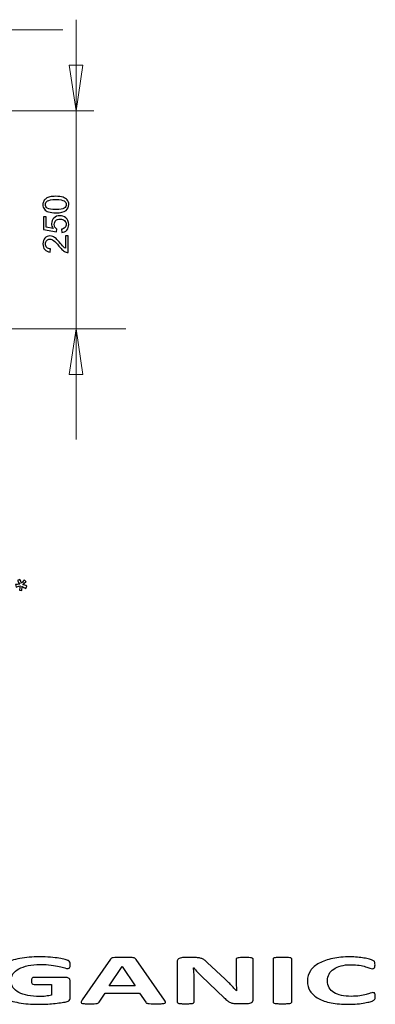
# Model space of a CAD drawing. Units: millimetres. Extents: x -44 to 95, y -140 to 119.
# Drawn here: x 48 to 95, y -140 to -11 of the extents above; entities that cross this region are included whole.
import ezdxf

# ---------------------------------------------------------------- set-up
doc = ezdxf.new("R2010")
doc.units = ezdxf.units.MM
doc.header["$MEASUREMENT"] = 0
doc.layers.add('Layer 1', color=7, linetype='Continuous')

msp = doc.modelspace()

# ---------------------------------------------------------------- linework, layer by layer
at = {"layer": 'Layer 1', "lineweight": 18}
for points in [[(55.5617, -22.7699), (55.5617, -22.7699), (55.5617, -10.7895), (55.5617, -10.7895)], [(41.8123, -12.1281), (41.8123, -12.1281), (53.8138, -12.1281), (53.8138, -12.1281)], [(54.6516, -16.7797), (54.6516, -16.7797), (56.4507, -16.7797), (56.4507, -16.7797)], [(55.5617, -22.7699), (55.5617, -22.7699), (54.6516, -16.7797), (54.6516, -16.7797)], [(56.4507, -16.7797), (56.4507, -16.7797), (55.5617, -22.7699), (55.5617, -22.7699)], [(57.8901, -22.7699), (57.8901, -22.7699), (6.8873, -22.7699), (6.8873, -22.7699)], [(55.5617, -54.0542), (55.5617, -54.0542), (55.5617, -22.7699), (55.5617, -22.7699)], [(54.6516, -57.4832), (54.6516, -57.4832), (55.5617, -51.493), (55.5617, -51.493)], [(55.5617, -51.493), (55.5617, -51.493), (56.4507, -57.4832), (56.4507, -57.4832)], [(55.5617, -54.0542), (55.5617, -54.0542), (55.5617, -66.0557), (55.5617, -66.0557)], [(56.4507, -57.4832), (56.4507, -57.4832), (54.6516, -57.4832), (54.6516, -57.4832)]]:
    msp.add_open_spline(points, degree=3, dxfattribs=at)
at = {"layer": 'Layer 1', "color": 250, "lineweight": 20}
for points in [[(55.5617, -22.7699), (55.5617, -22.7699), (54.6516, -16.7797), (54.6516, -16.7797), (54.6516, -16.7797), (54.6516, -16.7797), (56.4507, -16.7797), (56.4507, -16.7797), (56.4507, -16.7797), (56.4507, -16.7797), (55.5617, -22.7699), (55.5617, -22.7699)], [(55.5617, -51.493), (55.5617, -51.493), (56.4507, -57.4832), (56.4507, -57.4832), (56.4507, -57.4832), (56.4507, -57.4832), (54.6516, -57.4832), (54.6516, -57.4832), (54.6516, -57.4832), (54.6516, -57.4832), (55.5617, -51.493), (55.5617, -51.493)]]:
    msp.add_open_spline(points, degree=3, knots=[0, 0, 0, 0, 0.25, 0.25, 0.25, 0.25, 0.5, 0.5, 0.5, 0.5, 1, 1, 1, 1], dxfattribs=at)
at = {"layer": 'Layer 1'}
for points, knots in [([(52.9008, -36.2101), (52.5065, -36.2101), (52.1891, -36.1698), (51.9493, -36.0883), (51.9493, -36.0883), (51.7087, -36.0076), (51.5232, -35.8865), (51.3928, -35.7266), (51.3928, -35.7266), (51.2624, -35.5667), (51.1972, -35.3657), (51.1972, -35.1236), (51.1972, -35.1236), (51.1972, -34.9443), (51.2337, -34.7875), (51.3059, -34.6525), (51.3059, -34.6525), (51.3773, -34.5174), (51.4813, -34.4065), (51.6171, -34.318), (51.6171, -34.318), (51.7529, -34.2303), (51.9182, -34.1612), (52.113, -34.1115), (52.113, -34.1115), (52.3078, -34.0611), (52.5702, -34.0362), (52.9008, -34.0362), (52.9008, -34.0362), (53.2919, -34.0362), (53.6071, -34.0766), (53.8476, -34.1565), (53.8476, -34.1565), (54.0882, -34.2373), (54.2737, -34.3576), (54.4049, -34.5174), (54.4049, -34.5174), (54.5361, -34.6773), (54.6013, -34.8791), (54.6013, -35.1236), (54.6013, -35.1236), (54.6013, -35.4449), (54.4864, -35.6971), (54.2559, -35.8803), (54.2559, -35.8803), (53.9788, -36.0999), (53.5263, -36.2101), (52.9008, -36.2101)], [0, 0, 0, 0, 0.07692308, 0.07692308, 0.07692308, 0.07692308, 0.15384615, 0.15384615, 0.15384615, 0.15384615, 0.23076923, 0.23076923, 0.23076923, 0.23076923, 0.30769231, 0.30769231, 0.30769231, 0.30769231, 0.38461538, 0.38461538, 0.38461538, 0.38461538, 0.46153846, 0.46153846, 0.46153846, 0.46153846, 0.53846154, 0.53846154, 0.53846154, 0.53846154, 0.61538462, 0.61538462, 0.61538462, 0.61538462, 0.69230769, 0.69230769, 0.69230769, 0.69230769, 0.76923077, 0.76923077, 0.76923077, 0.76923077, 0.84615385, 0.84615385, 0.84615385, 0.84615385, 1, 1, 1, 1]), ([(53.6715, -38.8), (53.6715, -38.8), (53.635, -38.3701), (53.635, -38.3701), (53.635, -38.3701), (53.8445, -38.3383), (54.0013, -38.2645), (54.1069, -38.1489), (54.1069, -38.1489), (54.2124, -38.0325), (54.2652, -37.8928), (54.2652, -37.729), (54.2652, -37.729), (54.2652, -37.5319), (54.1907, -37.365), (54.0425, -37.2292), (54.0425, -37.2292), (53.8934, -37.0926), (53.6963, -37.0243), (53.4511, -37.0243), (53.4511, -37.0243), (53.2174, -37.0243), (53.0335, -37.0895), (52.8985, -37.2206), (52.8985, -37.2206), (52.7634, -37.3518), (52.6959, -37.5233), (52.6959, -37.736), (52.6959, -37.736), (52.6959, -37.8679), (52.7262, -37.9867), (52.7859, -38.093), (52.7859, -38.093), (52.8457, -38.1993), (52.9233, -38.2824), (53.0188, -38.3429), (53.0188, -38.3429), (53.0188, -38.3429), (52.9691, -38.7271), (52.9691, -38.7271), (52.9691, -38.7271), (52.9691, -38.7271), (51.257, -38.4042), (51.257, -38.4042), (51.257, -38.4042), (51.257, -38.4042), (51.257, -36.7464), (51.257, -36.7464), (51.257, -36.7464), (51.257, -36.7464), (51.6481, -36.7464), (51.6481, -36.7464), (51.6481, -36.7464), (51.6481, -36.7464), (51.6481, -38.0767), (51.6481, -38.0767), (51.6481, -38.0767), (51.6481, -38.0767), (52.5438, -38.2568), (52.5438, -38.2568), (52.5438, -38.2568), (52.4041, -38.0565), (52.3342, -37.8462), (52.3342, -37.6266), (52.3342, -37.6266), (52.3342, -37.3355), (52.4351, -37.0903), (52.6369, -36.89), (52.6369, -36.89), (52.8387, -36.6898), (53.0979, -36.5897), (53.4146, -36.5897), (53.4146, -36.5897), (53.7165, -36.5897), (53.9773, -36.6781), (54.1969, -36.8535), (54.1969, -36.8535), (54.4662, -37.0678), (54.6013, -37.3596), (54.6013, -37.729), (54.6013, -37.729), (54.6013, -38.0325), (54.5167, -38.28), (54.3467, -38.4717), (54.3467, -38.4717), (54.1767, -38.6635), (53.9516, -38.7729), (53.6715, -38.8)], [0, 0, 0, 0, 0.04347826, 0.04347826, 0.04347826, 0.04347826, 0.08695652, 0.08695652, 0.08695652, 0.08695652, 0.13043478, 0.13043478, 0.13043478, 0.13043478, 0.17391304, 0.17391304, 0.17391304, 0.17391304, 0.2173913, 0.2173913, 0.2173913, 0.2173913, 0.26086957, 0.26086957, 0.26086957, 0.26086957, 0.30434783, 0.30434783, 0.30434783, 0.30434783, 0.34782609, 0.34782609, 0.34782609, 0.34782609, 0.39130435, 0.39130435, 0.39130435, 0.39130435, 0.43478261, 0.43478261, 0.43478261, 0.43478261, 0.47826087, 0.47826087, 0.47826087, 0.47826087, 0.52173913, 0.52173913, 0.52173913, 0.52173913, 0.56521739, 0.56521739, 0.56521739, 0.56521739, 0.60869565, 0.60869565, 0.60869565, 0.60869565, 0.65217391, 0.65217391, 0.65217391, 0.65217391, 0.69565217, 0.69565217, 0.69565217, 0.69565217, 0.73913043, 0.73913043, 0.73913043, 0.73913043, 0.7826087, 0.7826087, 0.7826087, 0.7826087, 0.82608696, 0.82608696, 0.82608696, 0.82608696, 0.86956522, 0.86956522, 0.86956522, 0.86956522, 0.91304348, 0.91304348, 0.91304348, 0.91304348, 1, 1, 1, 1]), ([(54.1511, -39.2386), (54.1511, -39.2386), (54.5446, -39.2386), (54.5446, -39.2386), (54.5446, -39.2386), (54.5446, -39.2386), (54.5446, -41.4419), (54.5446, -41.4419), (54.5446, -41.4419), (54.446, -41.4451), (54.3513, -41.4295), (54.2605, -41.3946), (54.2605, -41.3946), (54.11, -41.3387), (53.9625, -41.2487), (53.8166, -41.1253), (53.8166, -41.1253), (53.6715, -41.0011), (53.5031, -40.8226), (53.3121, -40.5898), (53.3121, -40.5898), (53.0149, -40.2273), (52.7797, -39.9821), (52.6059, -39.8548), (52.6059, -39.8548), (52.4328, -39.7275), (52.2682, -39.6639), (52.1138, -39.6639), (52.1138, -39.6639), (51.9516, -39.6639), (51.815, -39.7221), (51.7032, -39.8377), (51.7032, -39.8377), (51.5923, -39.9541), (51.5364, -40.1055), (51.5364, -40.2917), (51.5364, -40.2917), (51.5364, -40.4889), (51.5954, -40.6464), (51.7141, -40.7644), (51.7141, -40.7644), (51.8321, -40.8831), (51.9958, -40.9429), (52.2046, -40.9445), (52.2046, -40.9445), (52.2046, -40.9445), (52.1619, -41.3651), (52.1619, -41.3651), (52.1619, -41.3651), (51.8476, -41.3364), (51.6086, -41.2277), (51.444, -41.0399), (51.444, -41.0399), (51.2795, -40.8521), (51.1972, -40.5991), (51.1972, -40.2824), (51.1972, -40.2824), (51.1972, -39.9627), (51.2865, -39.7097), (51.4634, -39.5234), (51.4634, -39.5234), (51.6411, -39.3363), (51.8608, -39.2432), (52.1231, -39.2432), (52.1231, -39.2432), (52.2566, -39.2432), (52.3878, -39.2704), (52.5166, -39.3255), (52.5166, -39.3255), (52.6454, -39.3798), (52.7813, -39.4706), (52.9233, -39.5971), (52.9233, -39.5971), (53.0661, -39.7236), (53.2617, -39.934), (53.51, -40.2281), (53.51, -40.2281), (53.7165, -40.4734), (53.8562, -40.6309), (53.9299, -40.7008), (53.9299, -40.7008), (54.0029, -40.7706), (54.0766, -40.828), (54.1511, -40.8738), (54.1511, -40.8738), (54.1511, -40.8738), (54.1511, -39.2386), (54.1511, -39.2386)], [0, 0, 0, 0, 0.04347826, 0.04347826, 0.04347826, 0.04347826, 0.08695652, 0.08695652, 0.08695652, 0.08695652, 0.13043478, 0.13043478, 0.13043478, 0.13043478, 0.17391304, 0.17391304, 0.17391304, 0.17391304, 0.2173913, 0.2173913, 0.2173913, 0.2173913, 0.26086957, 0.26086957, 0.26086957, 0.26086957, 0.30434783, 0.30434783, 0.30434783, 0.30434783, 0.34782609, 0.34782609, 0.34782609, 0.34782609, 0.39130435, 0.39130435, 0.39130435, 0.39130435, 0.43478261, 0.43478261, 0.43478261, 0.43478261, 0.47826087, 0.47826087, 0.47826087, 0.47826087, 0.52173913, 0.52173913, 0.52173913, 0.52173913, 0.56521739, 0.56521739, 0.56521739, 0.56521739, 0.60869565, 0.60869565, 0.60869565, 0.60869565, 0.65217391, 0.65217391, 0.65217391, 0.65217391, 0.69565217, 0.69565217, 0.69565217, 0.69565217, 0.73913043, 0.73913043, 0.73913043, 0.73913043, 0.7826087, 0.7826087, 0.7826087, 0.7826087, 0.82608696, 0.82608696, 0.82608696, 0.82608696, 0.86956522, 0.86956522, 0.86956522, 0.86956522, 0.91304348, 0.91304348, 0.91304348, 0.91304348, 1, 1, 1, 1]), ([(47.8554, -84.6082), (47.8554, -84.6082), (48.1529, -84.4456), (48.1529, -84.4456), (48.1529, -84.4456), (48.2692, -84.6736), (48.3456, -84.8467), (48.3823, -84.967), (48.3823, -84.967), (48.55, -84.7486), (48.6685, -84.6012), (48.7384, -84.5252), (48.7384, -84.5252), (48.7384, -84.5252), (48.9776, -84.7522), (48.9776, -84.7522), (48.9776, -84.7522), (48.8711, -84.8577), (48.7295, -84.982), (48.5521, -85.125), (48.5521, -85.125), (48.7192, -85.1755), (48.8989, -85.2455), (49.0911, -85.3359), (49.0911, -85.3359), (49.0911, -85.3359), (48.9449, -85.6421), (48.9449, -85.6421), (48.9449, -85.6421), (48.7615, -85.5559), (48.5954, -85.457), (48.447, -85.3451), (48.447, -85.3451), (48.4585, -85.4672), (48.4547, -85.6604), (48.4342, -85.9255), (48.4342, -85.9255), (48.4342, -85.9255), (48.1037, -85.8782), (48.1037, -85.8782), (48.1037, -85.8782), (48.1224, -85.7312), (48.1591, -85.5414), (48.2145, -85.3094), (48.2145, -85.3094), (47.986, -85.3868), (47.8024, -85.4372), (47.6636, -85.4605), (47.6636, -85.4605), (47.6636, -85.4605), (47.6019, -85.1356), (47.6019, -85.1356), (47.6019, -85.1356), (47.8786, -85.0998), (48.0686, -85.0822), (48.1713, -85.0834), (48.1713, -85.0834), (48.0556, -84.9212), (47.9499, -84.7632), (47.8554, -84.6082)], [0, 0, 0, 0, 0.0625, 0.0625, 0.0625, 0.0625, 0.125, 0.125, 0.125, 0.125, 0.1875, 0.1875, 0.1875, 0.1875, 0.25, 0.25, 0.25, 0.25, 0.3125, 0.3125, 0.3125, 0.3125, 0.375, 0.375, 0.375, 0.375, 0.4375, 0.4375, 0.4375, 0.4375, 0.5, 0.5, 0.5, 0.5, 0.5625, 0.5625, 0.5625, 0.5625, 0.625, 0.625, 0.625, 0.625, 0.6875, 0.6875, 0.6875, 0.6875, 0.75, 0.75, 0.75, 0.75, 0.8125, 0.8125, 0.8125, 0.8125, 0.875, 0.875, 0.875, 0.875, 1, 1, 1, 1])]:
    msp.add_open_spline(points, degree=3, knots=knots, dxfattribs=at)
at = {"layer": 'Layer 1', "color": 7}
msp.add_open_spline([(52.9008, -35.7895), (53.4479, -35.7895), (53.8119, -35.7251), (53.9936, -35.597), (53.9936, -35.597), (54.1744, -35.469), (54.2652, -35.3114), (54.2652, -35.1236), (54.2652, -35.1236), (54.2652, -34.935), (54.1736, -34.7774), (53.992, -34.6494), (53.992, -34.6494), (53.8104, -34.5213), (53.4464, -34.4569), (52.9008, -34.4569), (52.9008, -34.4569), (52.3521, -34.4569), (51.9873, -34.5213), (51.8072, -34.6494), (51.8072, -34.6494), (51.6264, -34.7774), (51.5364, -34.9365), (51.5364, -35.1275), (51.5364, -35.1275), (51.5364, -35.3161), (51.6163, -35.4659), (51.7754, -35.5784), (51.7754, -35.5784), (51.978, -35.7189), (52.3536, -35.7895), (52.9008, -35.7895)], degree=3, knots=[0, 0, 0, 0, 0.11111111, 0.11111111, 0.11111111, 0.11111111, 0.22222222, 0.22222222, 0.22222222, 0.22222222, 0.33333333, 0.33333333, 0.33333333, 0.33333333, 0.44444444, 0.44444444, 0.44444444, 0.44444444, 0.55555556, 0.55555556, 0.55555556, 0.55555556, 0.66666667, 0.66666667, 0.66666667, 0.66666667, 0.77777778, 0.77777778, 0.77777778, 0.77777778, 1, 1, 1, 1], dxfattribs=at)
at = {"layer": 'Layer 1', "color": 250, "lineweight": 20}
msp.add_open_spline([(8.7183, -51.493), (8.7183, -51.493), (62.1233, -51.493), (62.1233, -51.493)], degree=3, dxfattribs=at)
at = {"layer": 'Layer 1', "color": 250}
for points, knots in [([(54.7947, -135.1668), (54.7947, -135.2561), (54.7885, -135.3342), (54.7725, -135.3996), (54.7725, -135.3996), (54.7565, -135.465), (54.7341, -135.5176), (54.7055, -135.5559), (54.7055, -135.5559), (54.6769, -135.5957), (54.6449, -135.6228), (54.6035, -135.6388), (54.6035, -135.6388), (54.5621, -135.6547), (54.5141, -135.6611), (54.4599, -135.6611), (54.4599, -135.6611), (54.3771, -135.6611), (54.2463, -135.634), (54.0677, -135.5782), (54.0677, -135.5782), (53.8859, -135.5208), (53.6469, -135.4602), (53.3471, -135.3948), (53.3471, -135.3948), (53.0473, -135.3295), (52.6903, -135.2689), (52.2789, -135.2131), (52.2789, -135.2131), (51.8643, -135.1573), (51.3829, -135.1286), (50.8343, -135.1286), (50.8343, -135.1286), (50.2477, -135.1286), (49.7183, -135.1796), (49.2464, -135.2816), (49.2464, -135.2816), (48.7714, -135.3821), (48.3664, -135.5256), (48.0316, -135.7105), (48.0316, -135.7105), (47.6968, -135.8955), (47.4352, -136.1187), (47.2568, -136.3786), (47.2568, -136.3786), (47.075, -136.6384), (46.9856, -136.9254), (46.9856, -137.2411), (46.9856, -137.2411), (46.9856, -137.5855), (47.0782, -137.89), (47.26, -138.1531), (47.26, -138.1531), (47.4448, -138.4162), (47.7, -138.6378), (48.0316, -138.8147), (48.0316, -138.8147), (48.3632, -138.9917), (48.7586, -139.1257), (49.2242, -139.2165), (49.2242, -139.2165), (49.6866, -139.3074), (50.1999, -139.3521), (50.7579, -139.3521), (50.7579, -139.3521), (51.0321, -139.3521), (51.3031, -139.3361), (51.5709, -139.3058), (51.5709, -139.3058), (51.8389, -139.2739), (52.0875, -139.2277), (52.3203, -139.1655), (52.3203, -139.1655), (52.3203, -139.1655), (52.3203, -137.7641), (52.3203, -137.7641), (52.3203, -137.7641), (52.3203, -137.7641), (50.0309, -137.7641), (50.0309, -137.7641), (50.0309, -137.7641), (49.9193, -137.7641), (49.8299, -137.729), (49.7693, -137.6588), (49.7693, -137.6588), (49.7055, -137.5887), (49.677, -137.4691), (49.677, -137.3017), (49.677, -137.3017), (49.677, -137.214), (49.6834, -137.1407), (49.6992, -137.0817), (49.6992, -137.0817), (49.7151, -137.0227), (49.7375, -136.9748), (49.7693, -136.9398), (49.7693, -136.9398), (49.8013, -136.9031), (49.8363, -136.8776), (49.8809, -136.8601), (49.8809, -136.8601), (49.9255, -136.8425), (49.9735, -136.8345), (50.0309, -136.8345), (50.0309, -136.8345), (50.0309, -136.8345), (54.1123, -136.8345), (54.1123, -136.8345), (54.1123, -136.8345), (54.2113, -136.8345), (54.3005, -136.8425), (54.3803, -136.8601), (54.3803, -136.8601), (54.4567, -136.8776), (54.5269, -136.9031), (54.5843, -136.9366), (54.5843, -136.9366), (54.6449, -136.9717), (54.6895, -137.0131), (54.7215, -137.0609), (54.7215, -137.0609), (54.7501, -137.1088), (54.7661, -137.1646), (54.7661, -137.2268), (54.7661, -137.2268), (54.7661, -137.2268), (54.7661, -139.6327), (54.7661, -139.6327), (54.7661, -139.6327), (54.7661, -139.7251), (54.7341, -139.8064), (54.6705, -139.8766), (54.6705, -139.8766), (54.6035, -139.9467), (54.4695, -140.0026), (54.2687, -140.0424), (54.2687, -140.0424), (54.0645, -140.0839), (53.8127, -140.1253), (53.5161, -140.17), (53.5161, -140.17), (53.2163, -140.213), (52.9071, -140.2497), (52.5849, -140.2816), (52.5849, -140.2816), (52.2661, -140.3119), (51.9409, -140.3358), (51.6157, -140.3517), (51.6157, -140.3517), (51.2871, -140.3677), (50.9587, -140.374), (50.6271, -140.374), (50.6271, -140.374), (49.6642, -140.374), (48.8, -140.3055), (48.0348, -140.1668), (48.0348, -140.1668), (47.2726, -140.0281), (46.6286, -139.8272), (46.0992, -139.5641), (46.0992, -139.5641), (45.5698, -139.301), (45.165, -138.9806), (44.8844, -138.6027), (44.8844, -138.6027), (44.6036, -138.2232), (44.4634, -137.7944), (44.4634, -137.3144), (44.4634, -137.3144), (44.4634, -136.8202), (44.6132, -136.3754), (44.913, -135.9816), (44.913, -135.9816), (45.2096, -135.5878), (45.6336, -135.2529), (46.1822, -134.9771), (46.1822, -134.9771), (46.7306, -134.7013), (47.3906, -134.4908), (48.1656, -134.3441), (48.1656, -134.3441), (48.9436, -134.1975), (49.8077, -134.1257), (50.7579, -134.1257), (50.7579, -134.1257), (51.2839, -134.1257), (51.7591, -134.1433), (52.1895, -134.1783), (52.1895, -134.1783), (52.6169, -134.215), (52.9931, -134.258), (53.3153, -134.3091), (53.3153, -134.3091), (53.6341, -134.3601), (53.9019, -134.4159), (54.1123, -134.4749), (54.1123, -134.4749), (54.3261, -134.5339), (54.4727, -134.5865), (54.5557, -134.6295), (54.5557, -134.6295), (54.6417, -134.6726), (54.7023, -134.7348), (54.7405, -134.8145), (54.7405, -134.8145), (54.7757, -134.8926), (54.7947, -135.0106), (54.7947, -135.1668)], [0, 0, 0, 0, 0.01886792, 0.01886792, 0.01886792, 0.01886792, 0.03773585, 0.03773585, 0.03773585, 0.03773585, 0.05660377, 0.05660377, 0.05660377, 0.05660377, 0.0754717, 0.0754717, 0.0754717, 0.0754717, 0.09433962, 0.09433962, 0.09433962, 0.09433962, 0.11320755, 0.11320755, 0.11320755, 0.11320755, 0.13207547, 0.13207547, 0.13207547, 0.13207547, 0.1509434, 0.1509434, 0.1509434, 0.1509434, 0.16981132, 0.16981132, 0.16981132, 0.16981132, 0.18867925, 0.18867925, 0.18867925, 0.18867925, 0.20754717, 0.20754717, 0.20754717, 0.20754717, 0.22641509, 0.22641509, 0.22641509, 0.22641509, 0.24528302, 0.24528302, 0.24528302, 0.24528302, 0.26415094, 0.26415094, 0.26415094, 0.26415094, 0.28301887, 0.28301887, 0.28301887, 0.28301887, 0.30188679, 0.30188679, 0.30188679, 0.30188679, 0.32075472, 0.32075472, 0.32075472, 0.32075472, 0.33962264, 0.33962264, 0.33962264, 0.33962264, 0.35849057, 0.35849057, 0.35849057, 0.35849057, 0.37735849, 0.37735849, 0.37735849, 0.37735849, 0.39622642, 0.39622642, 0.39622642, 0.39622642, 0.41509434, 0.41509434, 0.41509434, 0.41509434, 0.43396226, 0.43396226, 0.43396226, 0.43396226, 0.45283019, 0.45283019, 0.45283019, 0.45283019, 0.47169811, 0.47169811, 0.47169811, 0.47169811, 0.49056604, 0.49056604, 0.49056604, 0.49056604, 0.50943396, 0.50943396, 0.50943396, 0.50943396, 0.52830189, 0.52830189, 0.52830189, 0.52830189, 0.54716981, 0.54716981, 0.54716981, 0.54716981, 0.56603774, 0.56603774, 0.56603774, 0.56603774, 0.58490566, 0.58490566, 0.58490566, 0.58490566, 0.60377358, 0.60377358, 0.60377358, 0.60377358, 0.62264151, 0.62264151, 0.62264151, 0.62264151, 0.64150943, 0.64150943, 0.64150943, 0.64150943, 0.66037736, 0.66037736, 0.66037736, 0.66037736, 0.67924528, 0.67924528, 0.67924528, 0.67924528, 0.69811321, 0.69811321, 0.69811321, 0.69811321, 0.71698113, 0.71698113, 0.71698113, 0.71698113, 0.73584906, 0.73584906, 0.73584906, 0.73584906, 0.75471698, 0.75471698, 0.75471698, 0.75471698, 0.77358491, 0.77358491, 0.77358491, 0.77358491, 0.79245283, 0.79245283, 0.79245283, 0.79245283, 0.81132075, 0.81132075, 0.81132075, 0.81132075, 0.83018868, 0.83018868, 0.83018868, 0.83018868, 0.8490566, 0.8490566, 0.8490566, 0.8490566, 0.86792453, 0.86792453, 0.86792453, 0.86792453, 0.88679245, 0.88679245, 0.88679245, 0.88679245, 0.90566038, 0.90566038, 0.90566038, 0.90566038, 0.9245283, 0.9245283, 0.9245283, 0.9245283, 0.94339623, 0.94339623, 0.94339623, 0.94339623, 0.96226415, 0.96226415, 0.96226415, 0.96226415, 1, 1, 1, 1]), ([(67.1926, -139.8144), (67.2658, -139.926), (67.3138, -140.0153), (67.3328, -140.0807), (67.3328, -140.0807), (67.3488, -140.146), (67.3264, -140.1955), (67.2564, -140.2274), (67.2564, -140.2274), (67.1894, -140.2608), (67.0682, -140.28), (66.8928, -140.2879), (66.8928, -140.2879), (66.7174, -140.2959), (66.4782, -140.3007), (66.1722, -140.3007), (66.1722, -140.3007), (65.8564, -140.3007), (65.6078, -140.2975), (65.4292, -140.2927), (65.4292, -140.2927), (65.2538, -140.2879), (65.1166, -140.2784), (65.0242, -140.2656), (65.0242, -140.2656), (64.9318, -140.2513), (64.8648, -140.2321), (64.8266, -140.2066), (64.8266, -140.2066), (64.7914, -140.1811), (64.7596, -140.1492), (64.734, -140.1078), (64.734, -140.1078), (64.734, -140.1078), (63.921, -138.8945), (63.921, -138.8945), (63.921, -138.8945), (63.921, -138.8945), (59.3803, -138.8945), (59.3803, -138.8945), (59.3803, -138.8945), (59.3803, -138.8945), (58.6149, -140.0759), (58.6149, -140.0759), (58.6149, -140.0759), (58.5895, -140.1189), (58.5575, -140.1556), (58.5161, -140.1859), (58.5161, -140.1859), (58.4779, -140.2146), (58.4109, -140.2385), (58.3215, -140.2561), (58.3215, -140.2561), (58.2323, -140.272), (58.1015, -140.2848), (57.9389, -140.2911), (57.9389, -140.2911), (57.7731, -140.2975), (57.5563, -140.3007), (57.2885, -140.3007), (57.2885, -140.3007), (57.0015, -140.3007), (56.7783, -140.2959), (56.6157, -140.2863), (56.6157, -140.2863), (56.4529, -140.2768), (56.3413, -140.2545), (56.2809, -140.2178), (56.2809, -140.2178), (56.2171, -140.1827), (56.1947, -140.1317), (56.2139, -140.0663), (56.2139, -140.0663), (56.2329, -140.001), (56.2809, -139.9133), (56.3541, -139.8049), (56.3541, -139.8049), (56.3541, -139.8049), (60.0817, -134.443), (60.0817, -134.443), (60.0817, -134.443), (60.1201, -134.3904), (60.1615, -134.3473), (60.2125, -134.3139), (60.2125, -134.3139), (60.2635, -134.282), (60.3433, -134.2565), (60.4517, -134.2389), (60.4517, -134.2389), (60.5601, -134.223), (60.7099, -134.2118), (60.9045, -134.207), (60.9045, -134.207), (61.0957, -134.2022), (61.3541, -134.1991), (61.6697, -134.1991), (61.6697, -134.1991), (62.0364, -134.1991), (62.3298, -134.2022), (62.5498, -134.207), (62.5498, -134.207), (62.7666, -134.2118), (62.9356, -134.223), (63.0568, -134.2389), (63.0568, -134.2389), (63.178, -134.2565), (63.2672, -134.282), (63.3182, -134.317), (63.3182, -134.317), (63.3724, -134.3505), (63.417, -134.3968), (63.4554, -134.4573), (63.4554, -134.4573), (63.4554, -134.4573), (67.1926, -139.8144), (67.1926, -139.8144)], [0, 0, 0, 0, 0.03333333, 0.03333333, 0.03333333, 0.03333333, 0.06666667, 0.06666667, 0.06666667, 0.06666667, 0.1, 0.1, 0.1, 0.1, 0.13333333, 0.13333333, 0.13333333, 0.13333333, 0.16666667, 0.16666667, 0.16666667, 0.16666667, 0.2, 0.2, 0.2, 0.2, 0.23333333, 0.23333333, 0.23333333, 0.23333333, 0.26666667, 0.26666667, 0.26666667, 0.26666667, 0.3, 0.3, 0.3, 0.3, 0.33333333, 0.33333333, 0.33333333, 0.33333333, 0.36666667, 0.36666667, 0.36666667, 0.36666667, 0.4, 0.4, 0.4, 0.4, 0.43333333, 0.43333333, 0.43333333, 0.43333333, 0.46666667, 0.46666667, 0.46666667, 0.46666667, 0.5, 0.5, 0.5, 0.5, 0.53333333, 0.53333333, 0.53333333, 0.53333333, 0.56666667, 0.56666667, 0.56666667, 0.56666667, 0.6, 0.6, 0.6, 0.6, 0.63333333, 0.63333333, 0.63333333, 0.63333333, 0.66666667, 0.66666667, 0.66666667, 0.66666667, 0.7, 0.7, 0.7, 0.7, 0.73333333, 0.73333333, 0.73333333, 0.73333333, 0.76666667, 0.76666667, 0.76666667, 0.76666667, 0.8, 0.8, 0.8, 0.8, 0.83333333, 0.83333333, 0.83333333, 0.83333333, 0.86666667, 0.86666667, 0.86666667, 0.86666667, 0.9, 0.9, 0.9, 0.9, 0.93333333, 0.93333333, 0.93333333, 0.93333333, 1, 1, 1, 1]), ([(78.8505, -139.8415), (78.8505, -139.9133), (78.8249, -139.977), (78.7771, -140.0344), (78.7771, -140.0344), (78.7261, -140.0902), (78.6591, -140.1365), (78.5761, -140.1731), (78.5761, -140.1731), (78.4901, -140.2114), (78.3913, -140.2385), (78.2765, -140.2561), (78.2765, -140.2561), (78.1617, -140.272), (78.0437, -140.2816), (77.9257, -140.2816), (77.9257, -140.2816), (77.9257, -140.2816), (76.8797, -140.2816), (76.8797, -140.2816), (76.8797, -140.2816), (76.6629, -140.2816), (76.4717, -140.2704), (76.3153, -140.2481), (76.3153, -140.2481), (76.1559, -140.2274), (76.0093, -140.1875), (75.8753, -140.1301), (75.8753, -140.1301), (75.7415, -140.0727), (75.6107, -139.9946), (75.4863, -139.8957), (75.4863, -139.8957), (75.3619, -139.7985), (75.2217, -139.6709), (75.0685, -139.5147), (75.0685, -139.5147), (75.0685, -139.5147), (72.0586, -136.6895), (72.0586, -136.6895), (72.0586, -136.6895), (71.8864, -136.5205), (71.7078, -136.3403), (71.526, -136.1458), (71.526, -136.1458), (71.3474, -135.9513), (71.1848, -135.7615), (71.0414, -135.5782), (71.0414, -135.5782), (71.0414, -135.5782), (71.0222, -135.5782), (71.0222, -135.5782), (71.0222, -135.5782), (71.0476, -135.8014), (71.0668, -136.0246), (71.0796, -136.2478), (71.0796, -136.2478), (71.0892, -136.471), (71.0956, -136.7006), (71.0956, -136.9366), (71.0956, -136.9366), (71.0956, -136.9366), (71.0956, -140.0998), (71.0956, -140.0998), (71.0956, -140.0998), (71.0956, -140.1301), (71.0796, -140.1588), (71.0446, -140.1827), (71.0446, -140.1827), (71.0126, -140.2082), (70.952, -140.229), (70.8692, -140.2465), (70.8692, -140.2465), (70.783, -140.264), (70.6714, -140.2768), (70.528, -140.2863), (70.528, -140.2863), (70.3844, -140.2959), (70.1994, -140.3007), (69.9762, -140.3007), (69.9762, -140.3007), (69.7594, -140.3007), (69.5776, -140.2959), (69.4342, -140.2863), (69.4342, -140.2863), (69.2908, -140.2768), (69.179, -140.264), (69.0962, -140.2465), (69.0962, -140.2465), (69.0164, -140.229), (68.9622, -140.2082), (68.9304, -140.1827), (68.9304, -140.1827), (68.8984, -140.1588), (68.8826, -140.1301), (68.8826, -140.0998), (68.8826, -140.0998), (68.8826, -140.0998), (68.8826, -134.6662), (68.8826, -134.6662), (68.8826, -134.6662), (68.8826, -134.5211), (68.9686, -134.4111), (69.1408, -134.3378), (69.1408, -134.3378), (69.3098, -134.2644), (69.5202, -134.2278), (69.769, -134.2278), (69.769, -134.2278), (69.769, -134.2278), (71.0892, -134.2278), (71.0892, -134.2278), (71.0892, -134.2278), (71.3252, -134.2278), (71.5228, -134.2373), (71.6854, -134.258), (71.6854, -134.258), (71.848, -134.2788), (71.9916, -134.3123), (72.1192, -134.3585), (72.1192, -134.3585), (72.2466, -134.4047), (72.3678, -134.4701), (72.4794, -134.553), (72.4794, -134.553), (72.591, -134.6343), (72.7058, -134.7364), (72.8238, -134.8575), (72.8238, -134.8575), (72.8238, -134.8575), (75.1801, -137.0673), (75.1801, -137.0673), (75.1801, -137.0673), (75.3173, -137.2012), (75.4513, -137.3336), (75.5851, -137.4627), (75.5851, -137.4627), (75.7191, -137.5919), (75.8499, -137.721), (75.9741, -137.8502), (75.9741, -137.8502), (76.0985, -137.9793), (76.2197, -138.1069), (76.3377, -138.2312), (76.3377, -138.2312), (76.4557, -138.3556), (76.5705, -138.4799), (76.6821, -138.6043), (76.6821, -138.6043), (76.6821, -138.6043), (76.6917, -138.6043), (76.6917, -138.6043), (76.6917, -138.6043), (76.6725, -138.3859), (76.6597, -138.1595), (76.6503, -137.9219), (76.6503, -137.9219), (76.6407, -137.6859), (76.6375, -137.4595), (76.6375, -137.2459), (76.6375, -137.2459), (76.6375, -137.2459), (76.6375, -134.4095), (76.6375, -134.4095), (76.6375, -134.4095), (76.6375, -134.3792), (76.6565, -134.3505), (76.6917, -134.325), (76.6917, -134.325), (76.7299, -134.3011), (76.7937, -134.2788), (76.8797, -134.2596), (76.8797, -134.2596), (76.9659, -134.2421), (77.0807, -134.2278), (77.2241, -134.2214), (77.2241, -134.2214), (77.3677, -134.2134), (77.5527, -134.2086), (77.7759, -134.2086), (77.7759, -134.2086), (77.9895, -134.2086), (78.1649, -134.2134), (78.3083, -134.2214), (78.3083, -134.2214), (78.4519, -134.2278), (78.5635, -134.2421), (78.6399, -134.2596), (78.6399, -134.2596), (78.7197, -134.2788), (78.7739, -134.3011), (78.8025, -134.325), (78.8025, -134.325), (78.8345, -134.3505), (78.8505, -134.3792), (78.8505, -134.4095), (78.8505, -134.4095), (78.8505, -134.4095), (78.8505, -139.8415), (78.8505, -139.8415)], [0, 0, 0, 0, 0.01960784, 0.01960784, 0.01960784, 0.01960784, 0.03921569, 0.03921569, 0.03921569, 0.03921569, 0.05882353, 0.05882353, 0.05882353, 0.05882353, 0.07843137, 0.07843137, 0.07843137, 0.07843137, 0.09803922, 0.09803922, 0.09803922, 0.09803922, 0.11764706, 0.11764706, 0.11764706, 0.11764706, 0.1372549, 0.1372549, 0.1372549, 0.1372549, 0.15686275, 0.15686275, 0.15686275, 0.15686275, 0.17647059, 0.17647059, 0.17647059, 0.17647059, 0.19607843, 0.19607843, 0.19607843, 0.19607843, 0.21568627, 0.21568627, 0.21568627, 0.21568627, 0.23529412, 0.23529412, 0.23529412, 0.23529412, 0.25490196, 0.25490196, 0.25490196, 0.25490196, 0.2745098, 0.2745098, 0.2745098, 0.2745098, 0.29411765, 0.29411765, 0.29411765, 0.29411765, 0.31372549, 0.31372549, 0.31372549, 0.31372549, 0.33333333, 0.33333333, 0.33333333, 0.33333333, 0.35294118, 0.35294118, 0.35294118, 0.35294118, 0.37254902, 0.37254902, 0.37254902, 0.37254902, 0.39215686, 0.39215686, 0.39215686, 0.39215686, 0.41176471, 0.41176471, 0.41176471, 0.41176471, 0.43137255, 0.43137255, 0.43137255, 0.43137255, 0.45098039, 0.45098039, 0.45098039, 0.45098039, 0.47058824, 0.47058824, 0.47058824, 0.47058824, 0.49019608, 0.49019608, 0.49019608, 0.49019608, 0.50980392, 0.50980392, 0.50980392, 0.50980392, 0.52941176, 0.52941176, 0.52941176, 0.52941176, 0.54901961, 0.54901961, 0.54901961, 0.54901961, 0.56862745, 0.56862745, 0.56862745, 0.56862745, 0.58823529, 0.58823529, 0.58823529, 0.58823529, 0.60784314, 0.60784314, 0.60784314, 0.60784314, 0.62745098, 0.62745098, 0.62745098, 0.62745098, 0.64705882, 0.64705882, 0.64705882, 0.64705882, 0.66666667, 0.66666667, 0.66666667, 0.66666667, 0.68627451, 0.68627451, 0.68627451, 0.68627451, 0.70588235, 0.70588235, 0.70588235, 0.70588235, 0.7254902, 0.7254902, 0.7254902, 0.7254902, 0.74509804, 0.74509804, 0.74509804, 0.74509804, 0.76470588, 0.76470588, 0.76470588, 0.76470588, 0.78431373, 0.78431373, 0.78431373, 0.78431373, 0.80392157, 0.80392157, 0.80392157, 0.80392157, 0.82352941, 0.82352941, 0.82352941, 0.82352941, 0.84313725, 0.84313725, 0.84313725, 0.84313725, 0.8627451, 0.8627451, 0.8627451, 0.8627451, 0.88235294, 0.88235294, 0.88235294, 0.88235294, 0.90196078, 0.90196078, 0.90196078, 0.90196078, 0.92156863, 0.92156863, 0.92156863, 0.92156863, 0.94117647, 0.94117647, 0.94117647, 0.94117647, 0.96078431, 0.96078431, 0.96078431, 0.96078431, 1, 1, 1, 1]), ([(83.9523, -140.1046), (83.9523, -140.1349), (83.9301, -140.1636), (83.8885, -140.1875), (83.8885, -140.1875), (83.8503, -140.213), (83.7833, -140.2337), (83.6877, -140.2481), (83.6877, -140.2481), (83.5951, -140.264), (83.4709, -140.2768), (83.3145, -140.2863), (83.3145, -140.2863), (83.1583, -140.2959), (82.9607, -140.3007), (82.7183, -140.3007), (82.7183, -140.3007), (82.4823, -140.3007), (82.2847, -140.2959), (82.1251, -140.2863), (82.1251, -140.2863), (81.9657, -140.2768), (81.8381, -140.264), (81.7457, -140.2481), (81.7457, -140.2481), (81.6533, -140.2337), (81.5863, -140.213), (81.5449, -140.1875), (81.5449, -140.1875), (81.5033, -140.1636), (81.4843, -140.1349), (81.4843, -140.1046), (81.4843, -140.1046), (81.4843, -140.1046), (81.4843, -134.3952), (81.4843, -134.3952), (81.4843, -134.3952), (81.4843, -134.3649), (81.5033, -134.3362), (81.5449, -134.3123), (81.5449, -134.3123), (81.5863, -134.2867), (81.6533, -134.266), (81.7521, -134.2517), (81.7521, -134.2517), (81.8477, -134.2357), (81.9721, -134.223), (82.1283, -134.2134), (82.1283, -134.2134), (82.2847, -134.2038), (82.4823, -134.1991), (82.7183, -134.1991), (82.7183, -134.1991), (82.9607, -134.1991), (83.1583, -134.2038), (83.3145, -134.2134), (83.3145, -134.2134), (83.4709, -134.223), (83.5951, -134.2357), (83.6877, -134.2517), (83.6877, -134.2517), (83.7833, -134.266), (83.8503, -134.2867), (83.8885, -134.3123), (83.8885, -134.3123), (83.9301, -134.3362), (83.9523, -134.3649), (83.9523, -134.3952), (83.9523, -134.3952), (83.9523, -134.3952), (83.9523, -140.1046), (83.9523, -140.1046)], [0, 0, 0, 0, 0.05263158, 0.05263158, 0.05263158, 0.05263158, 0.10526316, 0.10526316, 0.10526316, 0.10526316, 0.15789474, 0.15789474, 0.15789474, 0.15789474, 0.21052632, 0.21052632, 0.21052632, 0.21052632, 0.26315789, 0.26315789, 0.26315789, 0.26315789, 0.31578947, 0.31578947, 0.31578947, 0.31578947, 0.36842105, 0.36842105, 0.36842105, 0.36842105, 0.42105263, 0.42105263, 0.42105263, 0.42105263, 0.47368421, 0.47368421, 0.47368421, 0.47368421, 0.52631579, 0.52631579, 0.52631579, 0.52631579, 0.57894737, 0.57894737, 0.57894737, 0.57894737, 0.63157895, 0.63157895, 0.63157895, 0.63157895, 0.68421053, 0.68421053, 0.68421053, 0.68421053, 0.73684211, 0.73684211, 0.73684211, 0.73684211, 0.78947368, 0.78947368, 0.78947368, 0.78947368, 0.84210526, 0.84210526, 0.84210526, 0.84210526, 0.89473684, 0.89473684, 0.89473684, 0.89473684, 1, 1, 1, 1]), ([(94.947, -139.3568), (94.947, -139.435), (94.9438, -139.5003), (94.9342, -139.5545), (94.9342, -139.5545), (94.9246, -139.6087), (94.9088, -139.6566), (94.8928, -139.6948), (94.8928, -139.6948), (94.8736, -139.7347), (94.8482, -139.7682), (94.8162, -139.7953), (94.8162, -139.7953), (94.7844, -139.824), (94.7366, -139.8559), (94.6664, -139.8909), (94.6664, -139.8909), (94.5994, -139.9276), (94.4656, -139.9723), (94.271, -140.0297), (94.271, -140.0297), (94.0732, -140.0855), (93.8342, -140.1397), (93.5504, -140.1907), (93.5504, -140.1907), (93.2666, -140.2417), (92.9444, -140.2848), (92.5778, -140.3182), (92.5778, -140.3182), (92.2142, -140.3533), (91.822, -140.3709), (91.398, -140.3709), (91.398, -140.3709), (90.5689, -140.3709), (89.8229, -140.3055), (89.1563, -140.1779), (89.1563, -140.1779), (88.4899, -140.0504), (87.9223, -139.8607), (87.4567, -139.6071), (87.4567, -139.6071), (86.9881, -139.3521), (86.6309, -139.0364), (86.3821, -138.6553), (86.3821, -138.6553), (86.1335, -138.2759), (86.0059, -137.8342), (86.0059, -137.3288), (86.0059, -137.3288), (86.0059, -136.8154), (86.1431, -136.3594), (86.4173, -135.9608), (86.4173, -135.9608), (86.6915, -135.5622), (87.0741, -135.2274), (87.5683, -134.9564), (87.5683, -134.9564), (88.0595, -134.6853), (88.6493, -134.4797), (89.3381, -134.3394), (89.3381, -134.3394), (90.0269, -134.1991), (90.7827, -134.1289), (91.6116, -134.1289), (91.6116, -134.1289), (91.9496, -134.1289), (92.2716, -134.1433), (92.5842, -134.172), (92.5842, -134.172), (92.8966, -134.1991), (93.1836, -134.2357), (93.4484, -134.282), (93.4484, -134.282), (93.713, -134.3266), (93.9522, -134.3792), (94.1626, -134.4382), (94.1626, -134.4382), (94.373, -134.4972), (94.523, -134.5482), (94.6058, -134.5897), (94.6058, -134.5897), (94.692, -134.6311), (94.7494, -134.6662), (94.778, -134.6949), (94.778, -134.6949), (94.8098, -134.7236), (94.8354, -134.7587), (94.8546, -134.8017), (94.8546, -134.8017), (94.8736, -134.8464), (94.8864, -134.8974), (94.896, -134.9564), (94.896, -134.9564), (94.9056, -135.0154), (94.9088, -135.0887), (94.9088, -135.1764), (94.9088, -135.1764), (94.9088, -135.2689), (94.9024, -135.3486), (94.8928, -135.414), (94.8928, -135.414), (94.88, -135.4793), (94.8578, -135.5319), (94.8258, -135.5734), (94.8258, -135.5734), (94.794, -135.6133), (94.7588, -135.6436), (94.7142, -135.6611), (94.7142, -135.6611), (94.6696, -135.6802), (94.6218, -135.6898), (94.5644, -135.6898), (94.5644, -135.6898), (94.4718, -135.6898), (94.354, -135.6627), (94.2104, -135.6085), (94.2104, -135.6085), (94.067, -135.5543), (93.882, -135.4921), (93.6524, -135.4251), (93.6524, -135.4251), (93.426, -135.3582), (93.155, -135.2976), (92.8424, -135.2434), (92.8424, -135.2434), (92.5268, -135.1892), (92.1504, -135.1621), (91.7136, -135.1621), (91.7136, -135.1621), (91.2354, -135.1621), (90.8081, -135.2115), (90.4319, -135.3087), (90.4319, -135.3087), (90.0525, -135.4076), (89.7335, -135.5479), (89.4689, -135.7296), (89.4689, -135.7296), (89.2041, -135.9114), (89.0033, -136.1314), (88.8661, -136.3897), (88.8661, -136.3897), (88.7291, -136.6496), (88.6589, -136.9398), (88.6589, -137.2634), (88.6589, -137.2634), (88.6589, -137.619), (88.7323, -137.9267), (88.8789, -138.1866), (88.8789, -138.1866), (89.0257, -138.4465), (89.2361, -138.6601), (89.5071, -138.8291), (89.5071, -138.8291), (89.7781, -138.9965), (90.1035, -139.1225), (90.4861, -139.2054), (90.4861, -139.2054), (90.8687, -139.2867), (91.3022, -139.3281), (91.7806, -139.3281), (91.7806, -139.3281), (92.2174, -139.3281), (92.5938, -139.3026), (92.9094, -139.2516), (92.9094, -139.2516), (93.2282, -139.2006), (93.5026, -139.1432), (93.729, -139.081), (93.729, -139.081), (93.9554, -139.0188), (94.1434, -138.963), (94.2902, -138.912), (94.2902, -138.912), (94.4368, -138.8626), (94.5484, -138.8387), (94.6314, -138.8387), (94.6314, -138.8387), (94.692, -138.8387), (94.743, -138.8434), (94.778, -138.8562), (94.778, -138.8562), (94.8162, -138.869), (94.8482, -138.8945), (94.8736, -138.9311), (94.8736, -138.9311), (94.8992, -138.9694), (94.9152, -139.0204), (94.9278, -139.0874), (94.9278, -139.0874), (94.9406, -139.1543), (94.947, -139.2436), (94.947, -139.3568)], [0, 0, 0, 0, 0.02040816, 0.02040816, 0.02040816, 0.02040816, 0.04081633, 0.04081633, 0.04081633, 0.04081633, 0.06122449, 0.06122449, 0.06122449, 0.06122449, 0.08163265, 0.08163265, 0.08163265, 0.08163265, 0.10204082, 0.10204082, 0.10204082, 0.10204082, 0.12244898, 0.12244898, 0.12244898, 0.12244898, 0.14285714, 0.14285714, 0.14285714, 0.14285714, 0.16326531, 0.16326531, 0.16326531, 0.16326531, 0.18367347, 0.18367347, 0.18367347, 0.18367347, 0.20408163, 0.20408163, 0.20408163, 0.20408163, 0.2244898, 0.2244898, 0.2244898, 0.2244898, 0.24489796, 0.24489796, 0.24489796, 0.24489796, 0.26530612, 0.26530612, 0.26530612, 0.26530612, 0.28571429, 0.28571429, 0.28571429, 0.28571429, 0.30612245, 0.30612245, 0.30612245, 0.30612245, 0.32653061, 0.32653061, 0.32653061, 0.32653061, 0.34693878, 0.34693878, 0.34693878, 0.34693878, 0.36734694, 0.36734694, 0.36734694, 0.36734694, 0.3877551, 0.3877551, 0.3877551, 0.3877551, 0.40816327, 0.40816327, 0.40816327, 0.40816327, 0.42857143, 0.42857143, 0.42857143, 0.42857143, 0.44897959, 0.44897959, 0.44897959, 0.44897959, 0.46938776, 0.46938776, 0.46938776, 0.46938776, 0.48979592, 0.48979592, 0.48979592, 0.48979592, 0.51020408, 0.51020408, 0.51020408, 0.51020408, 0.53061224, 0.53061224, 0.53061224, 0.53061224, 0.55102041, 0.55102041, 0.55102041, 0.55102041, 0.57142857, 0.57142857, 0.57142857, 0.57142857, 0.59183673, 0.59183673, 0.59183673, 0.59183673, 0.6122449, 0.6122449, 0.6122449, 0.6122449, 0.63265306, 0.63265306, 0.63265306, 0.63265306, 0.65306122, 0.65306122, 0.65306122, 0.65306122, 0.67346939, 0.67346939, 0.67346939, 0.67346939, 0.69387755, 0.69387755, 0.69387755, 0.69387755, 0.71428571, 0.71428571, 0.71428571, 0.71428571, 0.73469388, 0.73469388, 0.73469388, 0.73469388, 0.75510204, 0.75510204, 0.75510204, 0.75510204, 0.7755102, 0.7755102, 0.7755102, 0.7755102, 0.79591837, 0.79591837, 0.79591837, 0.79591837, 0.81632653, 0.81632653, 0.81632653, 0.81632653, 0.83673469, 0.83673469, 0.83673469, 0.83673469, 0.85714286, 0.85714286, 0.85714286, 0.85714286, 0.87755102, 0.87755102, 0.87755102, 0.87755102, 0.89795918, 0.89795918, 0.89795918, 0.89795918, 0.91836735, 0.91836735, 0.91836735, 0.91836735, 0.93877551, 0.93877551, 0.93877551, 0.93877551, 0.95918367, 0.95918367, 0.95918367, 0.95918367, 1, 1, 1, 1]), ([(61.6411, -135.3821), (61.6411, -135.3821), (61.6315, -135.3821), (61.6315, -135.3821), (61.6315, -135.3821), (61.6315, -135.3821), (59.9223, -137.9506), (59.9223, -137.9506), (59.9223, -137.9506), (59.9223, -137.9506), (63.3502, -137.9506), (63.3502, -137.9506), (63.3502, -137.9506), (63.3502, -137.9506), (61.6411, -135.3821), (61.6411, -135.3821)], [0, 0, 0, 0, 0.2, 0.2, 0.2, 0.2, 0.4, 0.4, 0.4, 0.4, 0.6, 0.6, 0.6, 0.6, 1, 1, 1, 1])]:
    msp.add_open_spline(points, degree=3, knots=knots, dxfattribs=at)

doc.saveas('drawing.dxf')
